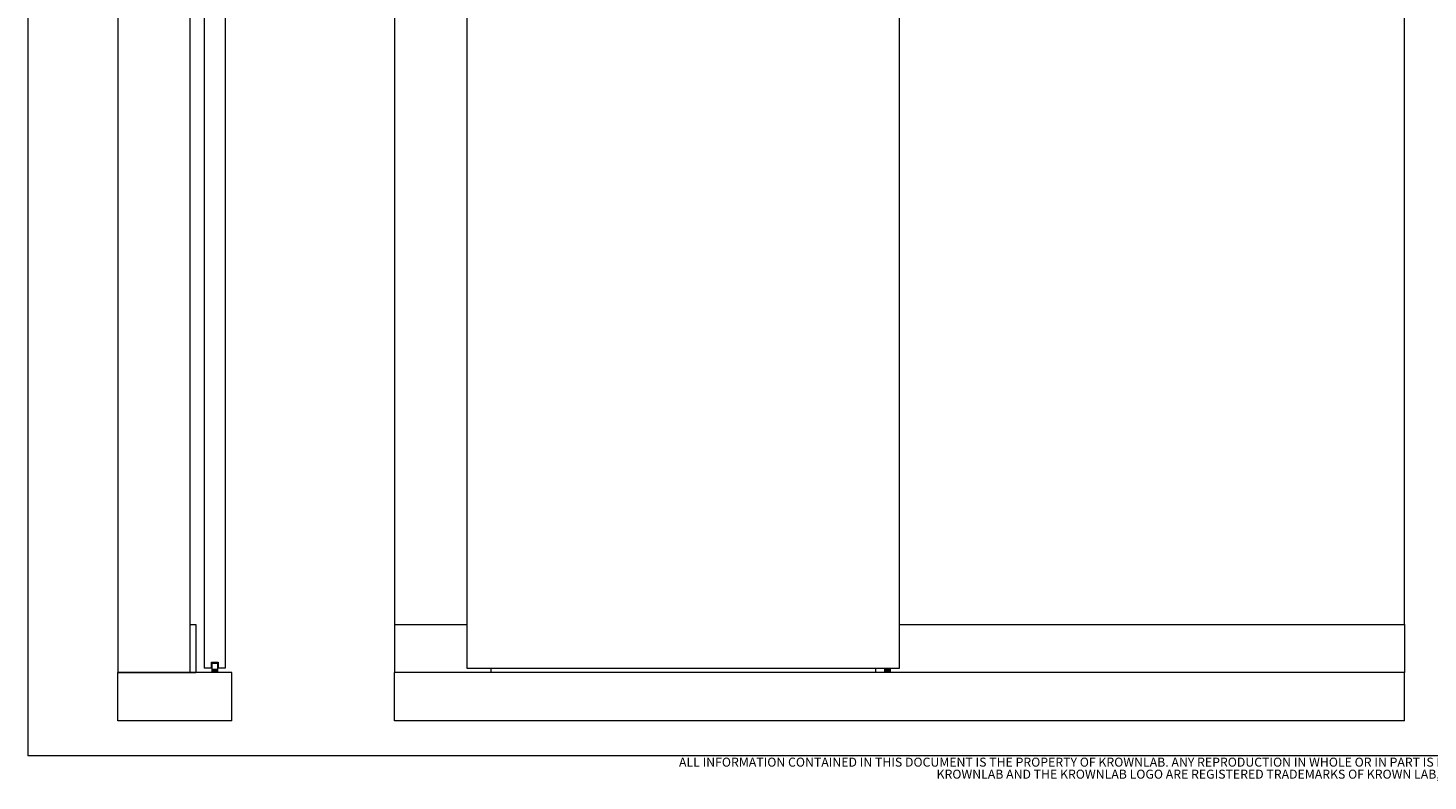
# Model space of a CAD drawing. Units: inches. Extents: x 0.3 to 16.7, y 0.2 to 10.7.
# Drawn here: x 0.3 to 10, y 0.2 to 5.4 of the extents above; entities that cross this region are included whole.
import ezdxf

# ---------------------------------------------------------------- set-up
doc = ezdxf.new("R2010")
doc.units = ezdxf.units.IN
doc.header["$MEASUREMENT"] = 0
doc.styles.add('SLDTEXTSTYLE0', font='TXT', dxfattribs={"width": 0.75})

# ---------------------------------------------------------------- blocks, each defined once
blk = doc.blocks.new('SW_NOTE_0')
at = {"color": 0, "linetype": 'Continuous', "lineweight": 0, "char_height": 0.0625, "attachment_point": 2, "style": 'SLDTEXTSTYLE0'}
for s, insert in [('ALL INFORMATION CONTAINED IN THIS DOCUMENT IS THE PROPERTY OF KROWNLAB. ANY REPRODUCTION IN WHOLE OR IN PART IS PROHIBITED WITHOUT PRIOR WRITTEN CONSENT.', (3.501, 0.0806)), ('KROWNLAB AND THE KROWNLAB LOGO ARE REGISTERED TRADEMARKS OF KROWN LAB, INC.', (3.497, -0.0028))]:
    blk.add_mtext(s, dxfattribs=dict(at, insert=insert))

msp = doc.modelspace()

# ---------------------------------------------------------------- linework, layer by layer
at = {"color": 7, "linetype": 'Continuous', "lineweight": 0}
for p, q in [((0.3299, 10.6701), (0.3299, 0.4)), ((0.9517, 8.0912), (0.9517, 0.9767)), ((1.4517, 8.0912), (1.4517, 0.9767)), ((2.8708, 8.0912), (2.8708, 1.31)), ((9.8708, 1.31), (9.8708, 8.0912)), ((1.5518, 7.6537), (1.5518, 1.0079)), ((1.6976, 7.6537), (1.6976, 1.0079)), ((3.3708, 7.6537), (3.3708, 1.0079)), ((6.3708, 1.0079), (6.3708, 7.6537)), ((1.4517, 1.31), (1.4517, 0.9767)), ((1.4517, 1.31), (1.4934, 1.31)), ((1.4934, 1.31), (1.4934, 0.9767)), ((2.8708, 1.31), (2.8708, 0.9767)), ((2.8708, 1.31), (3.3708, 1.31)), ((6.3708, 1.31), (9.8708, 1.31)), ((9.8708, 1.31), (9.8708, 0.9767)), ((0.9517, 0.9767), (1.4517, 0.9767)), ((0.9517, 0.6433), (0.9517, 0.9767)), ((1.7434, 0.9767), (0.9517, 0.9767)), ((1.4517, 0.9767), (1.4934, 0.9767)), ((1.6012, 1.0079), (1.5518, 1.0079)), ((1.6012, 1.0079), (1.6012, 1.0495)), ((1.6012, 1.0495), (1.6481, 1.0495)), ((1.6063, 1.0437), (1.6035, 1.0408)), ((1.6035, 1.0408), (1.6038, 0.9983)), ((1.6247, 1.0408), (1.6035, 1.0408)), ((1.6038, 0.9975), (1.6038, 0.9871)), ((1.6455, 0.9975), (1.6038, 0.9975)), ((1.6038, 0.9871), (1.6038, 0.9767)), ((1.6455, 0.9871), (1.6038, 0.9871)), ((1.6247, 1.0437), (1.6063, 1.0437)), ((1.643, 1.0437), (1.6247, 1.0437)), ((1.6459, 1.0408), (1.6247, 1.0408)), ((1.6307, 0.9978), (1.6292, 0.9975)), ((1.6304, 0.9975), (1.6307, 0.9978)), ((1.6459, 1.0408), (1.643, 1.0437)), ((1.6455, 0.9983), (1.6459, 1.0408)), ((1.6455, 0.9871), (1.6455, 0.9975)), ((1.6455, 0.9767), (1.6455, 0.9871)), ((1.6481, 1.0495), (1.6481, 1.0079)), ((1.6976, 1.0079), (1.6481, 1.0079)), ((1.7434, 0.6433), (1.7434, 0.9767)), ((2.8708, 0.6433), (2.8708, 0.9767)), ((9.8708, 0.9767), (2.8708, 0.9767)), ((3.3708, 1.0079), (6.3708, 1.0079)), ((3.5375, 1.0079), (3.5375, 0.9767)), ((6.2042, 1.0079), (6.2042, 0.9767)), ((6.2666, 1.0079), (6.2667, 0.9983)), ((6.2667, 0.9975), (6.2667, 0.9871)), ((6.3083, 0.9975), (6.2667, 0.9975)), ((6.2667, 0.9871), (6.2667, 0.9767)), ((6.3083, 0.9871), (6.2667, 0.9871)), ((6.3083, 0.9983), (6.3084, 1.0079)), ((6.3083, 0.9871), (6.3083, 0.9975)), ((6.3083, 0.9767), (6.3083, 0.9871)), ((9.8708, 0.6433), (9.8708, 0.9767)), ((1.7434, 0.6433), (0.9517, 0.6433)), ((9.8708, 0.6433), (2.8708, 0.6433)), ((16.6701, 0.4), (0.3299, 0.4))]:
    msp.add_line(p, q, dxfattribs=at)
at = {"color": 8, "linetype": 'Continuous', "lineweight": 0}
for p, q in [((1.6038, 0.9983), (1.6455, 0.9983)), ((6.2667, 0.9983), (6.3083, 0.9983))]:
    msp.add_line(p, q, dxfattribs=at)
at = {"color": 7, "linetype": 'Continuous', "lineweight": 0}
for centre, start, end in [((1.6047, 0.9983), 180.5, 270), ((1.6447, 0.9983), 270, 359.5), ((6.2675, 0.9983), 180.5, 270), ((6.3075, 0.9983), 270, 359.5)]:
    msp.add_arc(centre, 0.000833, start, end, dxfattribs=at)
for points, knots in [([(1.6047, 0.9975), (1.6047, 0.9975), (1.6049, 0.9975), (1.6061, 0.9975), (1.6079, 0.9975), (1.6104, 0.9975), (1.6135, 0.9975), (1.617, 0.9975), (1.6207, 0.9975), (1.6234, 0.9975), (1.6247, 0.9975)], [0, 0, 0, 0, 0.125008, 0.250015, 0.375023, 0.500031, 0.625038, 0.750045, 0.875042, 1, 1, 1, 1]), ([(1.6247, 0.9975), (1.626, 0.9975), (1.6286, 0.9975), (1.6324, 0.9975), (1.6359, 0.9975), (1.6389, 0.9975), (1.6414, 0.9975), (1.6433, 0.9975), (1.6445, 0.9975), (1.6446, 0.9975), (1.6447, 0.9975)], [0, 0, 0, 0, 0.124958, 0.249955, 0.374961, 0.499969, 0.624977, 0.749984, 0.874992, 1, 1, 1, 1]), ([(6.2675, 0.9975), (6.2676, 0.9975), (6.2677, 0.9975), (6.2689, 0.9975), (6.2708, 0.9975), (6.2733, 0.9975), (6.2763, 0.9975), (6.2798, 0.9975), (6.2836, 0.9975), (6.2875, 0.9975), (6.2914, 0.9975), (6.2952, 0.9975), (6.2987, 0.9975), (6.3017, 0.9975), (6.3042, 0.9975), (6.3061, 0.9975), (6.3073, 0.9975), (6.3074, 0.9975), (6.3075, 0.9975)], [0, 0, 0, 0, 0.062479, 0.124977, 0.187481, 0.249984, 0.312488, 0.374992, 0.437496, 0.5, 0.562504, 0.625008, 0.687511, 0.750015, 0.812519, 0.875022, 0.937521, 1, 1, 1, 1])]:
    msp.add_open_spline(points, degree=3, knots=knots, dxfattribs=at)

# ---------------------------------------------------------------- block references
msp.add_blockref('SW_NOTE_0', (4.9667, 0.3067), dxfattribs=at)

doc.saveas('drawing.dxf')
